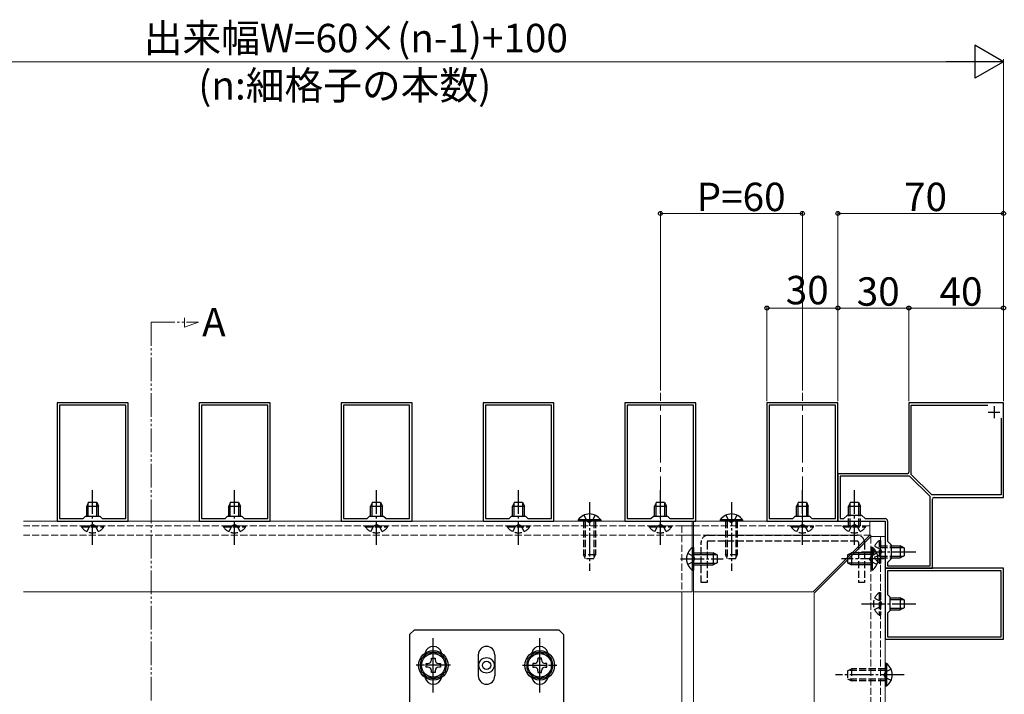
# Model space of a CAD drawing. Extents: x 0 to 1980, y 0 to 3204.
# Drawn here: x 1149 to 1565, y 2281 to 2566 of the extents above; entities that cross this region are included whole.
import ezdxf

# ---------------------------------------------------------------- set-up
doc = ezdxf.new("R2010")
doc.units = 0
for name, pattern in [('YCENTER_1', [13, 10, -1, 1, -1]), ('YDIVIDE_1', [15, 10, -1, 1, -1, 1, -1]), ('YHIDDEN_1', [4, 3, -1])]:
    doc.linetypes.add(name, pattern=pattern)
doc.layers.add('USER1', color=3, linetype='CONTINUOUS')
for name, color, linetype, lineweight in [('YKK_11', 7, 'CONTINUOUS', 30), ('YKK_12', 2, 'CONTINUOUS', 13), ('YKK_13', 4, 'CONTINUOUS', 30), ('YKK_D', 6, 'CONTINUOUS', 13)]:
    doc.layers.add(name, color=color, linetype=linetype, lineweight=lineweight)
doc.styles.get("Standard").update_dxf_attribs({"font": 'txt', "bigfont": 'BIGFONT'})

msp = doc.modelspace()

# ---------------------------------------------------------------- linework, layer by layer
at = {"layer": 'YKK_11', "linetype": 'ByBlock', "lineweight": -2, "ltscale": 0.5}
for p, q in [((1164.74, 2403.92), (1164.74, 2353.92)), ((1194.74, 2403.92), (1164.74, 2403.92)), ((1165.74, 2402.92), (1165.74, 2354.92)), ((1165.74, 2402.92), (1165.74, 2354.92)), ((1193.74, 2402.92), (1165.74, 2402.92)), ((1193.74, 2354.92), (1193.74, 2402.92)), ((1194.74, 2353.92), (1194.74, 2403.92)), ((1224.74, 2403.92), (1224.74, 2353.92)), ((1254.74, 2403.92), (1224.74, 2403.92)), ((1225.74, 2402.92), (1225.74, 2354.92)), ((1225.74, 2402.92), (1225.74, 2354.92)), ((1253.74, 2402.92), (1225.74, 2402.92)), ((1253.74, 2354.92), (1253.74, 2402.92)), ((1254.74, 2353.92), (1254.74, 2403.92)), ((1284.74, 2403.92), (1284.74, 2353.92)), ((1314.74, 2403.92), (1284.74, 2403.92)), ((1285.74, 2402.92), (1285.74, 2354.92)), ((1285.74, 2402.92), (1285.74, 2354.92)), ((1313.74, 2402.92), (1285.74, 2402.92)), ((1313.74, 2354.92), (1313.74, 2402.92)), ((1314.74, 2353.92), (1314.74, 2403.92)), ((1344.74, 2403.92), (1344.74, 2353.92)), ((1374.74, 2403.92), (1344.74, 2403.92)), ((1345.74, 2402.92), (1345.74, 2354.92)), ((1345.74, 2402.92), (1345.74, 2354.92)), ((1373.74, 2402.92), (1345.74, 2402.92)), ((1373.74, 2354.92), (1373.74, 2402.92)), ((1374.74, 2353.92), (1374.74, 2403.92)), ((1404.74, 2403.92), (1404.74, 2353.92)), ((1434.74, 2403.92), (1404.74, 2403.92)), ((1405.74, 2402.92), (1405.74, 2354.92)), ((1405.74, 2402.92), (1405.74, 2354.92)), ((1433.74, 2402.92), (1405.74, 2402.92)), ((1433.74, 2354.92), (1433.74, 2402.92)), ((1434.74, 2353.92), (1434.74, 2403.92)), ((1464.74, 2403.92), (1464.74, 2353.92)), ((1494.74, 2403.92), (1464.74, 2403.92)), ((1465.74, 2402.92), (1465.74, 2354.92)), ((1465.74, 2402.92), (1465.74, 2354.92)), ((1493.74, 2402.92), (1465.74, 2402.92)), ((1493.74, 2354.92), (1493.74, 2402.92)), ((1494.74, 2353.92), (1494.74, 2403.92)), ((1564.74, 2403.92), (1524.74, 2403.92)), ((1524.74, 2403.92), (1524.74, 2374.62)), ((1525.74, 2373.63), (1525.74, 2402.92)), ((1525.74, 2402.92), (1558.15, 2402.92)), ((1564.74, 2363.92), (1564.74, 2403.92)), ((1563.74, 2397.33), (1563.74, 2364.92)), ((1563.74, 2397.33), (1563.74, 2364.92)), ((1524.04, 2373.92), (1494.74, 2373.92)), ((1494.74, 2373.92), (1494.74, 2353.92)), ((1525.03, 2372.92), (1495.74, 2372.92)), ((1495.74, 2372.92), (1495.74, 2354.92)), ((1533.74, 2364.21), (1525.03, 2372.92)), ((1534.45, 2364.92), (1525.74, 2373.63)), ((1533.74, 2334.92), (1533.74, 2364.21)), ((1533.74, 2334.92), (1533.74, 2364.21)), ((1563.74, 2364.92), (1534.45, 2364.92)), ((1534.74, 2333.92), (1534.74, 2363.22)), ((1535.44, 2363.92), (1564.74, 2363.92)), ((1175.74, 2354.92), (1176.74, 2355.92)), ((1176.74, 2355.92), (1182.74, 2355.92)), ((1182.74, 2355.92), (1183.74, 2354.92)), ((1235.74, 2354.92), (1236.74, 2355.92)), ((1236.74, 2355.92), (1242.74, 2355.92)), ((1242.74, 2355.92), (1243.74, 2354.92)), ((1295.74, 2354.92), (1296.74, 2355.92)), ((1296.74, 2355.92), (1302.74, 2355.92)), ((1302.74, 2355.92), (1303.74, 2354.92)), ((1355.74, 2354.92), (1356.74, 2355.92)), ((1356.74, 2355.92), (1362.74, 2355.92)), ((1362.74, 2355.92), (1363.74, 2354.92)), ((1415.74, 2354.92), (1416.74, 2355.92)), ((1416.74, 2355.92), (1422.74, 2355.92)), ((1422.74, 2355.92), (1423.74, 2354.92)), ((1475.74, 2354.92), (1476.74, 2355.92)), ((1476.74, 2355.92), (1482.74, 2355.92)), ((1482.74, 2355.92), (1483.74, 2354.92)), ((1497.24, 2354.92), (1498.74, 2356.42)), ((1498.74, 2356.42), (1504.74, 2356.42)), ((1504.74, 2356.42), (1506.24, 2354.92)), ((1164.74, 2353.92), (1194.74, 2353.92)), ((1165.74, 2354.92), (1175.74, 2354.92)), ((1183.74, 2354.92), (1193.74, 2354.92)), ((1224.74, 2353.92), (1254.74, 2353.92)), ((1225.74, 2354.92), (1235.74, 2354.92)), ((1243.74, 2354.92), (1253.74, 2354.92)), ((1284.74, 2353.92), (1314.74, 2353.92)), ((1285.74, 2354.92), (1295.74, 2354.92)), ((1303.74, 2354.92), (1313.74, 2354.92)), ((1344.74, 2353.92), (1374.74, 2353.92)), ((1345.74, 2354.92), (1355.74, 2354.92)), ((1363.74, 2354.92), (1373.74, 2354.92)), ((1404.74, 2353.92), (1434.74, 2353.92)), ((1405.74, 2354.92), (1415.74, 2354.92)), ((1423.74, 2354.92), (1433.74, 2354.92)), ((1464.74, 2353.92), (1494.74, 2353.92)), ((1465.74, 2354.92), (1475.74, 2354.92)), ((1483.74, 2354.92), (1493.74, 2354.92)), ((1494.74, 2353.92), (1514.74, 2353.92)), ((1495.74, 2354.92), (1497.24, 2354.92)), ((1506.24, 2354.92), (1514.74, 2354.92)), ((1514.74, 2353.92), (1514.74, 2333.92)), ((1515.74, 2353.92), (1515.74, 2345.42)), ((1515.74, 2345.42), (1517.24, 2343.92)), ((1517.24, 2343.92), (1517.24, 2337.92)), ((1517.24, 2337.92), (1515.74, 2336.42)), ((1515.74, 2336.42), (1515.74, 2334.92)), ((1515.74, 2334.92), (1533.74, 2334.92)), ((1514.74, 2333.92), (1534.74, 2333.92)), ((1564.74, 2333.92), (1514.74, 2333.92)), ((1514.74, 2333.92), (1514.74, 2303.92)), ((1563.74, 2332.92), (1515.74, 2332.92)), ((1563.74, 2332.92), (1515.74, 2332.92)), ((1515.74, 2332.92), (1515.74, 2322.92)), ((1563.74, 2304.92), (1563.74, 2332.92)), ((1564.74, 2303.92), (1564.74, 2333.92)), ((1515.74, 2322.92), (1516.74, 2321.92)), ((1516.74, 2321.92), (1516.74, 2315.92)), ((1516.74, 2315.92), (1515.74, 2314.92)), ((1515.74, 2314.92), (1515.74, 2304.92)), ((1514.74, 2303.92), (1564.74, 2303.92)), ((1515.74, 2304.92), (1563.74, 2304.92))]:
    msp.add_line(p, q, dxfattribs=at)
at = {"layer": 'YKK_11', "ltscale": 0.5}
for p, q in [((1560.74, 2402.42), (1560.74, 2397.42)), ((1558.24, 2399.92), (1563.24, 2399.92))]:
    msp.add_line(p, q, dxfattribs=at)
at = {"layer": 'YKK_11', "linetype": 'ByBlock', "lineweight": -2, "ltscale": 0.5}
for centre, radius, start, end in [((1524.04, 2374.62), 0.7, 270, 360), ((1535.44, 2363.22), 0.7, 90, 180), ((1514.74, 2353.92), 1, 0, 90)]:
    msp.add_arc(centre, radius, start, end, dxfattribs=at)
at = {"layer": 'YKK_12', "linetype": 'YDIVIDE_1'}
for p, q in [((1218.59, 2435.89), (1218.59, 2439.79)), ((1204.44, 2438.02), (1204.44, 2108.51)), ((1204.44, 2438.02), (1224.44, 2438.02)), ((1224.44, 2438.02), (1218.59, 2435.89))]:
    msp.add_line(p, q, dxfattribs=at)
at = {"layer": 'YKK_12', "linetype": 'YCENTER_1', "ltscale": 2}
for p, q in [((1419.74, 2352.7), (1419.74, 2408.08)), ((1479.74, 2352.7), (1479.74, 2408.08))]:
    msp.add_line(p, q, dxfattribs=at)
at = {"layer": 'YKK_12', "linetype": 'Continuous', "ltscale": 0.5}
for p, q in [((1433.14, 2353.92), (1150.49, 2353.92)), ((1428.74, 2353.92), (1433.74, 2353.92)), ((1433.14, 2353.92), (1433.14, 2323.92)), ((1433.74, 2351.92), (1433.14, 2351.92)), ((1508.24, 2353.92), (1433.74, 2353.92)), ((1433.74, 2353.92), (1433.74, 2323.92)), ((1508.24, 2347.92), (1508.24, 2353.92)), ((1514.74, 2353.42), (1514.74, 2347.42)), ((1433.74, 2347.92), (1433.14, 2347.92)), ((1508.24, 2347.92), (1484.24, 2323.92)), ((1508.74, 2347.42), (1484.74, 2323.42)), ((1508.24, 2347.92), (1508.74, 2347.92)), ((1508.74, 2347.92), (1508.74, 2347.42)), ((1508.74, 2347.42), (1514.74, 2347.42)), ((1514.74, 2347.42), (1514.74, 2243.92)), ((1433.14, 2323.92), (1150.49, 2323.92)), ((1428.74, 2323.92), (1428.74, 2272.92)), ((1433.74, 2323.92), (1433.74, 2217.92)), ((1433.74, 2323.92), (1484.24, 2323.92)), ((1484.74, 2323.42), (1484.74, 2243.92))]:
    msp.add_line(p, q, dxfattribs=at)
at = {"layer": 'YKK_12', "linetype": 'YHIDDEN_1'}
for p, q in [((1433.14, 2351.92), (1150.49, 2351.92)), ((1428.74, 2351.92), (1428.74, 2323.92)), ((1428.74, 2351.92), (1433.74, 2351.92)), ((1433.74, 2351.92), (1433.74, 2323.92)), ((1508.24, 2351.92), (1433.74, 2351.92)), ((1433.14, 2347.92), (1150.49, 2347.92)), ((1428.74, 2347.92), (1433.74, 2347.92)), ((1433.74, 2347.92), (1508.24, 2347.92)), ((1508.74, 2347.42), (1508.74, 1872.93)), ((1512.74, 2347.42), (1512.74, 1872.93))]:
    msp.add_line(p, q, dxfattribs=at)
at = {"layer": 'YKK_13', "linetype": 'YCENTER_1'}
for p, q in [((1179.74, 2343.92), (1179.74, 2366.92)), ((1239.74, 2343.92), (1239.74, 2366.92)), ((1299.74, 2343.92), (1299.74, 2366.92)), ((1359.74, 2343.92), (1359.74, 2366.92)), ((1419.74, 2343.92), (1419.74, 2366.92)), ((1479.74, 2343.92), (1479.74, 2366.92)), ((1501.74, 2343.92), (1501.74, 2366.92)), ((1389.74, 2361.92), (1389.74, 2332.92)), ((1449.74, 2361.92), (1449.74, 2332.92)), ((1504.74, 2340.92), (1527.74, 2340.92)), ((1428.24, 2337.92), (1446.24, 2337.92)), ((1514.24, 2337.92), (1496.24, 2337.92)), ((1504.74, 2318.92), (1527.74, 2318.92)), ((1323.74, 2285.67), (1323.74, 2300.17)), ((1368.74, 2285.67), (1368.74, 2300.17)), ((1330.99, 2292.92), (1316.49, 2292.92)), ((1361.49, 2292.92), (1375.99, 2292.92)), ((1522.74, 2288.92), (1493.74, 2288.92))]:
    msp.add_line(p, q, dxfattribs=at)
at = {"layer": 'YKK_13', "linetype": 'Continuous'}
for p, q in [((1178.04, 2361.92), (1177.24, 2360.22)), ((1177.24, 2355.92), (1177.24, 2360.22)), ((1177.24, 2360.22), (1182.24, 2360.22)), ((1177.89, 2355.92), (1177.89, 2361.61)), ((1178.04, 2361.92), (1181.44, 2361.92)), ((1181.44, 2361.92), (1182.24, 2360.22)), ((1181.58, 2355.92), (1181.58, 2361.61)), ((1182.24, 2355.92), (1182.24, 2360.22)), ((1238.04, 2361.92), (1237.24, 2360.22)), ((1237.24, 2355.92), (1237.24, 2360.22)), ((1237.24, 2360.22), (1242.24, 2360.22)), ((1237.89, 2355.92), (1237.89, 2361.61)), ((1238.04, 2361.92), (1241.44, 2361.92)), ((1241.44, 2361.92), (1242.24, 2360.22)), ((1241.58, 2355.92), (1241.58, 2361.61)), ((1242.24, 2355.92), (1242.24, 2360.22)), ((1298.04, 2361.92), (1297.24, 2360.22)), ((1297.24, 2355.92), (1297.24, 2360.22)), ((1297.24, 2360.22), (1302.24, 2360.22)), ((1297.89, 2355.92), (1297.89, 2361.61)), ((1298.04, 2361.92), (1301.44, 2361.92)), ((1301.44, 2361.92), (1302.24, 2360.22)), ((1301.58, 2355.92), (1301.58, 2361.61)), ((1302.24, 2355.92), (1302.24, 2360.22)), ((1358.04, 2361.92), (1357.24, 2360.22)), ((1357.24, 2355.92), (1357.24, 2360.22)), ((1357.24, 2360.22), (1362.24, 2360.22)), ((1357.89, 2355.92), (1357.89, 2361.61)), ((1358.04, 2361.92), (1361.44, 2361.92)), ((1361.44, 2361.92), (1362.24, 2360.22)), ((1361.58, 2355.92), (1361.58, 2361.61)), ((1362.24, 2355.92), (1362.24, 2360.22)), ((1418.04, 2361.92), (1417.24, 2360.22)), ((1417.24, 2355.92), (1417.24, 2360.22)), ((1417.24, 2360.22), (1422.24, 2360.22)), ((1417.89, 2355.92), (1417.89, 2361.61)), ((1418.04, 2361.92), (1421.44, 2361.92)), ((1421.44, 2361.92), (1422.24, 2360.22)), ((1421.58, 2355.92), (1421.58, 2361.61)), ((1422.24, 2355.92), (1422.24, 2360.22)), ((1478.04, 2361.92), (1477.24, 2360.22)), ((1477.24, 2355.92), (1477.24, 2360.22)), ((1477.24, 2360.22), (1482.24, 2360.22)), ((1477.89, 2355.92), (1477.89, 2361.61)), ((1478.04, 2361.92), (1481.44, 2361.92)), ((1481.44, 2361.92), (1482.24, 2360.22)), ((1481.58, 2355.92), (1481.58, 2361.61)), ((1482.24, 2355.92), (1482.24, 2360.22)), ((1500.04, 2361.92), (1499.24, 2360.22)), ((1499.24, 2358.42), (1499.24, 2360.22)), ((1499.24, 2360.22), (1504.24, 2360.22)), ((1499.89, 2358.42), (1499.89, 2361.61)), ((1500.04, 2361.92), (1503.44, 2361.92)), ((1503.44, 2361.92), (1504.24, 2360.22)), ((1503.58, 2358.42), (1503.58, 2361.61)), ((1504.24, 2358.42), (1504.24, 2360.22)), ((1499.24, 2356.42), (1499.24, 2356.92)), ((1499.89, 2356.42), (1499.89, 2356.92)), ((1503.58, 2356.42), (1503.58, 2356.92)), ((1504.24, 2356.42), (1504.24, 2356.92)), ((1394.49, 2354.43), (1384.99, 2354.43)), ((1384.99, 2354.43), (1384.99, 2353.92)), ((1394.49, 2353.92), (1384.99, 2353.92)), ((1394.49, 2354.43), (1394.49, 2353.92)), ((1454.49, 2354.43), (1444.99, 2354.43)), ((1444.99, 2354.43), (1444.99, 2353.92)), ((1454.49, 2353.92), (1444.99, 2353.92)), ((1454.49, 2354.43), (1454.49, 2353.92)), ((1517.24, 2343.42), (1517.74, 2343.42)), ((1519.24, 2343.42), (1521.04, 2343.42)), ((1521.04, 2343.42), (1521.04, 2338.42)), ((1522.74, 2342.62), (1521.04, 2343.42)), ((1438.74, 2340.42), (1442.03, 2340.42)), ((1438.74, 2339.76), (1443.42, 2339.76)), ((1503.74, 2339.76), (1499.06, 2339.76)), ((1503.74, 2340.42), (1500.45, 2340.42)), ((1517.24, 2342.76), (1517.74, 2342.76)), ((1517.24, 2339.07), (1517.74, 2339.07)), ((1519.24, 2342.76), (1522.43, 2342.76)), ((1519.24, 2339.07), (1522.43, 2339.07)), ((1522.74, 2339.22), (1521.04, 2338.42)), ((1522.74, 2342.62), (1522.74, 2339.22)), ((1438.74, 2336.07), (1443.42, 2336.07)), ((1438.74, 2335.42), (1442.03, 2335.42)), ((1503.74, 2336.07), (1499.06, 2336.07)), ((1503.74, 2335.42), (1500.45, 2335.42)), ((1517.24, 2338.42), (1517.74, 2338.42)), ((1519.24, 2338.42), (1521.04, 2338.42)), ((1516.74, 2321.42), (1521.04, 2321.42)), ((1516.74, 2320.76), (1522.43, 2320.76)), ((1521.04, 2321.42), (1521.04, 2316.42)), ((1522.74, 2320.62), (1521.04, 2321.42)), ((1522.74, 2320.62), (1522.74, 2317.22)), ((1516.74, 2317.07), (1522.43, 2317.07)), ((1516.74, 2316.42), (1521.04, 2316.42)), ((1522.74, 2317.22), (1521.04, 2316.42)), ((1515.25, 2293.67), (1514.74, 2293.67)), ((1514.74, 2293.67), (1514.74, 2284.17)), ((1515.25, 2293.67), (1515.25, 2284.17)), ((1515.25, 2284.17), (1514.74, 2284.17))]:
    msp.add_line(p, q, dxfattribs=at)
at = {"layer": 'YKK_13', "linetype": 'YHIDDEN_1'}
for p, q in [((1387.39, 2356.42), (1388.59, 2353.95)), ((1392.09, 2356.42), (1390.88, 2353.95)), ((1447.39, 2356.42), (1448.59, 2353.95)), ((1452.09, 2356.42), (1450.88, 2353.95)), ((1499.24, 2356.92), (1499.24, 2358.42)), ((1499.24, 2351.92), (1499.24, 2356.42)), ((1499.89, 2356.92), (1499.89, 2358.42)), ((1499.89, 2351.92), (1499.89, 2356.42)), ((1503.58, 2356.92), (1503.58, 2358.42)), ((1503.58, 2351.92), (1503.58, 2356.42)), ((1504.24, 2356.92), (1504.24, 2358.42)), ((1504.24, 2351.92), (1504.24, 2356.42)), ((1174.99, 2351.41), (1174.99, 2351.92)), ((1174.99, 2351.92), (1184.49, 2351.92)), ((1177.39, 2349.42), (1178.59, 2351.89)), ((1178.59, 2351.89), (1179.74, 2352.5)), ((1180.88, 2351.89), (1179.74, 2352.5)), ((1182.09, 2349.42), (1180.88, 2351.89)), ((1184.49, 2351.41), (1184.49, 2351.92)), ((1234.99, 2351.41), (1234.99, 2351.92)), ((1234.99, 2351.92), (1244.49, 2351.92)), ((1237.39, 2349.42), (1238.59, 2351.89)), ((1238.59, 2351.89), (1239.74, 2352.5)), ((1240.88, 2351.89), (1239.74, 2352.5)), ((1242.09, 2349.42), (1240.88, 2351.89)), ((1244.49, 2351.41), (1244.49, 2351.92)), ((1294.99, 2351.41), (1294.99, 2351.92)), ((1294.99, 2351.92), (1304.49, 2351.92)), ((1297.39, 2349.42), (1298.59, 2351.89)), ((1298.59, 2351.89), (1299.74, 2352.5)), ((1300.88, 2351.89), (1299.74, 2352.5)), ((1302.09, 2349.42), (1300.88, 2351.89)), ((1304.49, 2351.41), (1304.49, 2351.92)), ((1354.99, 2351.41), (1354.99, 2351.92)), ((1354.99, 2351.92), (1364.49, 2351.92)), ((1357.39, 2349.42), (1358.59, 2351.89)), ((1358.59, 2351.89), (1359.74, 2352.5)), ((1360.88, 2351.89), (1359.74, 2352.5)), ((1362.09, 2349.42), (1360.88, 2351.89)), ((1364.49, 2351.41), (1364.49, 2351.92)), ((1387.24, 2353.92), (1387.24, 2339.62)), ((1387.89, 2353.92), (1387.89, 2338.23)), ((1388.59, 2353.95), (1389.74, 2353.34)), ((1390.88, 2353.95), (1389.74, 2353.34)), ((1391.58, 2353.92), (1391.58, 2338.23)), ((1392.24, 2353.92), (1392.24, 2339.62)), ((1414.99, 2351.41), (1414.99, 2351.92)), ((1414.99, 2351.92), (1424.49, 2351.92)), ((1417.39, 2349.42), (1418.59, 2351.89)), ((1418.59, 2351.89), (1419.74, 2352.5)), ((1420.88, 2351.89), (1419.74, 2352.5)), ((1422.09, 2349.42), (1420.88, 2351.89)), ((1424.49, 2351.41), (1424.49, 2351.92)), ((1447.24, 2353.92), (1447.24, 2339.62)), ((1447.89, 2353.92), (1447.89, 2338.23)), ((1448.59, 2353.95), (1449.74, 2353.34)), ((1450.88, 2353.95), (1449.74, 2353.34)), ((1451.58, 2353.92), (1451.58, 2338.23)), ((1452.24, 2353.92), (1452.24, 2339.62)), ((1474.99, 2351.41), (1474.99, 2351.92)), ((1474.99, 2351.92), (1484.49, 2351.92)), ((1477.39, 2349.42), (1478.59, 2351.89)), ((1478.59, 2351.89), (1479.74, 2352.5)), ((1480.88, 2351.89), (1479.74, 2352.5)), ((1482.09, 2349.42), (1480.88, 2351.89)), ((1484.49, 2351.41), (1484.49, 2351.92)), ((1496.99, 2351.41), (1496.99, 2351.92)), ((1496.99, 2351.92), (1506.49, 2351.92)), ((1499.39, 2349.42), (1500.59, 2351.89)), ((1500.59, 2351.89), (1501.74, 2352.5)), ((1502.88, 2351.89), (1501.74, 2352.5)), ((1504.09, 2349.42), (1502.88, 2351.89)), ((1506.49, 2351.41), (1506.49, 2351.92)), ((1174.99, 2351.41), (1184.49, 2351.41)), ((1234.99, 2351.41), (1244.49, 2351.41)), ((1294.99, 2351.41), (1304.49, 2351.41)), ((1354.99, 2351.41), (1364.49, 2351.41)), ((1414.99, 2351.41), (1424.49, 2351.41)), ((1439.94, 2347.92), (1502.94, 2347.92)), ((1474.99, 2351.41), (1484.49, 2351.41)), ((1496.99, 2351.41), (1506.49, 2351.41)), ((1436.94, 2327.92), (1436.94, 2344.92)), ((1439.44, 2344.92), (1439.44, 2327.92)), ((1502.94, 2345.42), (1439.94, 2345.42)), ((1503.44, 2344.92), (1503.44, 2327.92)), ((1505.94, 2344.92), (1505.94, 2327.92)), ((1510.24, 2343.27), (1512.71, 2342.06)), ((1512.23, 2345.67), (1512.74, 2345.67)), ((1512.23, 2345.67), (1512.23, 2336.17)), ((1512.74, 2345.67), (1512.74, 2336.17)), ((1512.74, 2343.42), (1517.24, 2343.42)), ((1517.74, 2343.42), (1519.24, 2343.42)), ((1392.24, 2339.62), (1387.24, 2339.62)), ((1388.04, 2337.92), (1387.24, 2339.62)), ((1391.44, 2337.92), (1392.24, 2339.62)), ((1431.24, 2340.27), (1433.71, 2339.06)), ((1433.71, 2339.06), (1434.32, 2337.92)), ((1433.74, 2340.42), (1435.75, 2340.42)), ((1433.74, 2339.76), (1435.75, 2339.76)), ((1436.1, 2340.42), (1438.6, 2340.42)), ((1436.1, 2339.76), (1438.6, 2339.76)), ((1452.24, 2339.62), (1447.24, 2339.62)), ((1448.04, 2337.92), (1447.24, 2339.62)), ((1451.44, 2337.92), (1452.24, 2339.62)), ((1506.08, 2340.42), (1503.58, 2340.42)), ((1506.08, 2339.76), (1503.58, 2339.76)), ((1508.74, 2340.42), (1506.73, 2340.42)), ((1508.74, 2339.76), (1506.73, 2339.76)), ((1508.77, 2339.06), (1508.16, 2337.92)), ((1511.24, 2340.27), (1508.77, 2339.06)), ((1510.24, 2338.57), (1512.71, 2339.77)), ((1512.71, 2342.06), (1513.32, 2340.92)), ((1512.71, 2339.77), (1513.32, 2340.92)), ((1512.74, 2342.76), (1517.24, 2342.76)), ((1512.74, 2339.07), (1517.24, 2339.07)), ((1517.74, 2342.76), (1519.24, 2342.76)), ((1517.74, 2339.07), (1519.24, 2339.07)), ((1391.44, 2337.92), (1388.04, 2337.92)), ((1431.24, 2335.57), (1433.71, 2336.77)), ((1433.71, 2336.77), (1434.32, 2337.92)), ((1433.74, 2336.07), (1435.75, 2336.07)), ((1433.74, 2335.42), (1435.75, 2335.42)), ((1436.1, 2336.07), (1438.6, 2336.07)), ((1436.1, 2335.42), (1438.6, 2335.42)), ((1451.44, 2337.92), (1448.04, 2337.92)), ((1506.08, 2336.07), (1503.58, 2336.07)), ((1506.08, 2335.42), (1503.58, 2335.42)), ((1508.74, 2336.07), (1506.73, 2336.07)), ((1508.74, 2335.42), (1506.73, 2335.42)), ((1508.77, 2336.77), (1508.16, 2337.92)), ((1511.24, 2335.57), (1508.77, 2336.77)), ((1512.23, 2336.17), (1512.74, 2336.17)), ((1512.74, 2338.42), (1517.24, 2338.42)), ((1517.74, 2338.42), (1519.24, 2338.42)), ((1439.44, 2327.92), (1436.94, 2327.92)), ((1505.94, 2327.92), (1503.44, 2327.92)), ((1512.23, 2323.67), (1512.74, 2323.67)), ((1512.23, 2323.67), (1512.23, 2314.17)), ((1512.74, 2323.67), (1512.74, 2314.17)), ((1510.24, 2321.27), (1512.71, 2320.06)), ((1512.71, 2320.06), (1513.32, 2318.92)), ((1512.71, 2317.77), (1513.32, 2318.92)), ((1510.24, 2316.57), (1512.71, 2317.77)), ((1512.23, 2314.17), (1512.74, 2314.17)), ((1498.74, 2290.62), (1500.44, 2291.42)), ((1498.74, 2290.62), (1498.74, 2287.22)), ((1514.74, 2290.76), (1499.05, 2290.76)), ((1514.74, 2291.42), (1500.44, 2291.42)), ((1500.44, 2291.42), (1500.44, 2286.42)), ((1514.77, 2290.06), (1514.16, 2288.92)), ((1517.24, 2291.27), (1514.77, 2290.06)), ((1498.74, 2287.22), (1500.44, 2286.42)), ((1514.74, 2287.07), (1499.05, 2287.07)), ((1514.74, 2286.42), (1500.44, 2286.42)), ((1514.77, 2287.77), (1514.16, 2288.92)), ((1517.24, 2286.57), (1514.77, 2287.77))]:
    msp.add_line(p, q, dxfattribs=at)
at = {"layer": 'YKK_13'}
for p, q in [((1433.23, 2342.67), (1433.74, 2342.67)), ((1433.23, 2342.67), (1433.23, 2333.17)), ((1433.74, 2342.67), (1433.74, 2333.17)), ((1435.75, 2340.42), (1436.25, 2340.42)), ((1435.75, 2339.76), (1436.25, 2339.76)), ((1442.04, 2340.42), (1442.04, 2335.42)), ((1443.74, 2339.62), (1442.04, 2340.42)), ((1443.74, 2339.62), (1443.74, 2336.22)), ((1498.74, 2339.62), (1500.44, 2340.42)), ((1498.74, 2339.62), (1498.74, 2336.22)), ((1500.44, 2340.42), (1500.44, 2335.42)), ((1506.73, 2340.42), (1506.23, 2340.42)), ((1506.73, 2339.76), (1506.23, 2339.76)), ((1509.25, 2342.67), (1508.74, 2342.67)), ((1508.74, 2342.67), (1508.74, 2333.17)), ((1509.25, 2342.67), (1509.25, 2333.17)), ((1435.75, 2336.07), (1436.25, 2336.07)), ((1435.75, 2335.42), (1436.25, 2335.42)), ((1443.74, 2336.22), (1442.04, 2335.42)), ((1498.74, 2336.22), (1500.44, 2335.42)), ((1506.73, 2336.07), (1506.23, 2336.07)), ((1506.73, 2335.42), (1506.23, 2335.42)), ((1433.23, 2333.17), (1433.74, 2333.17)), ((1509.25, 2333.17), (1508.74, 2333.17)), ((1313.74, 2305.92), (1315.74, 2307.92)), ((1378.74, 2305.92), (1376.74, 2307.92)), ((1323.74, 2281.42), (1323.74, 2304.42)), ((1368.74, 2281.42), (1368.74, 2304.42)), ((1342.74, 2297.42), (1342.74, 2288.42)), ((1349.74, 2297.42), (1349.74, 2288.42))]:
    msp.add_line(p, q, dxfattribs=at)
at = {"layer": 'YKK_13', "linetype": 'Continuous', "ltscale": 0.5}
for p, q in [((1313.74, 2305.92), (1313.74, 2267.92)), ((1315.74, 2307.92), (1376.74, 2307.92)), ((1378.74, 2305.92), (1378.74, 2267.92)), ((1318.74, 2295.81), (1323.74, 2298.69)), ((1323.74, 2298.69), (1328.74, 2295.81)), ((1368.74, 2298.69), (1363.74, 2295.81)), ((1373.74, 2295.81), (1368.74, 2298.69)), ((1318.74, 2290.03), (1318.74, 2295.81)), ((1320.74, 2292.16), (1320.74, 2293.68)), ((1320.74, 2293.68), (1321.46, 2293.68)), ((1322.98, 2295.2), (1322.98, 2295.92)), ((1322.98, 2295.92), (1324.5, 2295.92)), ((1324.5, 2295.92), (1324.5, 2295.2)), ((1326.02, 2293.68), (1326.74, 2293.68)), ((1326.74, 2293.68), (1326.74, 2292.16)), ((1328.74, 2295.81), (1328.74, 2290.03)), ((1363.74, 2295.81), (1363.74, 2290.03)), ((1365.74, 2293.68), (1365.74, 2292.16)), ((1366.46, 2293.68), (1365.74, 2293.68)), ((1369.5, 2295.92), (1367.98, 2295.92)), ((1367.98, 2295.92), (1367.98, 2295.2)), ((1369.5, 2295.2), (1369.5, 2295.92)), ((1371.74, 2293.68), (1371.02, 2293.68)), ((1371.74, 2292.16), (1371.74, 2293.68)), ((1373.74, 2290.03), (1373.74, 2295.81)), ((1323.74, 2287.15), (1318.74, 2290.03)), ((1321.46, 2292.16), (1320.74, 2292.16)), ((1322.98, 2289.92), (1322.98, 2290.64)), ((1324.5, 2289.92), (1322.98, 2289.92)), ((1328.74, 2290.03), (1323.74, 2287.15)), ((1324.5, 2290.64), (1324.5, 2289.92)), ((1326.74, 2292.16), (1326.02, 2292.16)), ((1363.74, 2290.03), (1368.74, 2287.15)), ((1365.74, 2292.16), (1366.46, 2292.16)), ((1367.98, 2290.64), (1367.98, 2289.92)), ((1367.98, 2289.92), (1369.5, 2289.92)), ((1368.74, 2287.15), (1373.74, 2290.03)), ((1369.5, 2289.92), (1369.5, 2290.64)), ((1371.02, 2292.16), (1371.74, 2292.16))]:
    msp.add_line(p, q, dxfattribs=at)
for centre, radius in [((1323.74, 2292.92), 6.25), ((1323.74, 2292.92), 5), ((1368.74, 2292.92), 6.25), ((1368.74, 2292.92), 5)]:
    msp.add_circle(centre, radius, dxfattribs=at)
at = {"layer": 'YKK_13', "ltscale": 0.5}
for radius in [3.25, 1.77]:
    msp.add_circle((1346.24, 2292.92), radius, dxfattribs=at)
at = {"layer": 'YKK_13', "linetype": 'Continuous'}
for centre, start, end in [((1389.74, 2351.14), 34.651, 145.349), ((1449.74, 2351.14), 34.651, 145.349), ((1511.96, 2288.92), 304.651, 55.349)]:
    msp.add_arc(centre, 5.77, start, end, dxfattribs=at)
at = {"layer": 'YKK_13', "linetype": 'YHIDDEN_1'}
for centre, radius, start, end in [((1179.74, 2354.69), 5.77, 214.651, 325.349), ((1239.74, 2354.69), 5.77, 214.651, 325.349), ((1299.74, 2354.69), 5.77, 214.651, 325.349), ((1359.74, 2354.69), 5.77, 214.651, 325.349), ((1419.74, 2354.69), 5.77, 214.651, 325.349), ((1439.94, 2344.92), 3, 90, 180), ((1479.74, 2354.69), 5.77, 214.651, 325.349), ((1501.74, 2354.69), 5.77, 214.651, 325.349), ((1502.94, 2344.92), 3, 0, 90), ((1439.94, 2344.92), 0.5, 90, 180), ((1502.94, 2344.92), 0.5, 0, 90), ((1515.51, 2340.92), 5.77, 124.651, 235.349), ((1515.51, 2318.92), 5.77, 124.651, 235.349)]:
    msp.add_arc(centre, radius, start, end, dxfattribs=at)
at = {"layer": 'YKK_13'}
for centre, radius, start, end in [((1436.51, 2337.92), 5.77, 124.651, 235.349), ((1505.97, 2337.92), 5.77, 304.651, 55.349), ((1323.74, 2297.42), 3.5, 12.0246, 167.9752), ((1346.24, 2297.42), 3.5, 0, 180), ((1368.74, 2297.42), 3.5, 12.0246, 167.9752), ((1323.74, 2288.42), 3.5, 192.0248, 347.9754), ((1346.24, 2288.42), 3.5, 180, 0), ((1368.74, 2288.42), 3.5, 192.0248, 347.9754)]:
    msp.add_arc(centre, radius, start, end, dxfattribs=at)
at = {"layer": 'YKK_13', "linetype": 'Continuous', "ltscale": 0.5}
for centre, radius, start, end in [((1323.74, 2292.92), 5.58, 93.7485, 146.2515), ((1323.74, 2292.92), 5.58, 33.7485, 86.2515), ((1368.74, 2292.92), 5.58, 93.7485, 146.2515), ((1368.74, 2292.92), 5.58, 33.7485, 86.2515), ((1323.74, 2292.92), 5.58, 153.7485, 206.2515), ((1321.46, 2295.2), 1.52, 270, 0), ((1326.02, 2295.2), 1.52, 180, 270), ((1323.74, 2292.92), 5.58, 333.7485, 26.2515), ((1368.74, 2292.92), 5.58, 153.7485, 206.2515), ((1366.46, 2295.2), 1.52, 270, 0), ((1371.02, 2295.2), 1.52, 180, 270), ((1368.74, 2292.92), 5.58, 333.7485, 26.2515), ((1323.74, 2292.92), 5.58, 213.7485, 266.2515), ((1321.46, 2290.64), 1.52, 0, 90), ((1323.74, 2292.92), 5.58, 273.7485, 326.2515), ((1326.02, 2290.64), 1.52, 90, 180), ((1368.74, 2292.92), 5.58, 213.7485, 266.2515), ((1366.46, 2290.64), 1.52, 0, 90), ((1368.74, 2292.92), 5.58, 273.7485, 326.2515), ((1371.02, 2290.64), 1.52, 90, 180)]:
    msp.add_arc(centre, radius, start, end, dxfattribs=at)
at = {"layer": 'YKK_D', "lineweight": -2}
for p, q in [((1564.74, 2548.07), (1552.61, 2555.07)), ((1552.61, 2555.07), (1552.61, 2541.07)), ((1564.74, 2548.07), (1540.49, 2548.07)), ((1564.74, 2548.07), (1552.61, 2541.07))]:
    msp.add_line(p, q, dxfattribs=at)
at = {"layer": 'YKK_D'}
for p, q in [((1550.74, 2548.07), (997.24, 2548.07)), ((1564.74, 2404.62), (1564.74, 2549.07)), ((1419.74, 2409.08), (1419.74, 2484.92)), ((1479.74, 2409.08), (1479.74, 2484.92)), ((1494.74, 2404.62), (1494.74, 2484.92)), ((1564.74, 2404.62), (1564.74, 2484.92)), ((1479.74, 2483.92), (1419.74, 2483.92)), ((1564.74, 2483.92), (1494.74, 2483.92)), ((1464.74, 2404.62), (1464.74, 2444.92)), ((1464.74, 2443.92), (1494.74, 2443.92)), ((1494.74, 2404.62), (1494.74, 2444.92)), ((1494.74, 2404.62), (1494.74, 2444.92)), ((1524.74, 2443.92), (1494.74, 2443.92)), ((1524.74, 2404.61), (1524.74, 2444.92)), ((1524.74, 2404.61), (1524.74, 2444.92)), ((1564.74, 2443.92), (1524.74, 2443.92)), ((1564.74, 2404.62), (1564.74, 2444.92))]:
    msp.add_line(p, q, dxfattribs=at)
at = {"layer": 'YKK_D', "linetype": 'ByBlock', "lineweight": -2}
for centre in [(1419.74, 2483.92), (1479.74, 2483.92), (1494.74, 2483.92), (1564.74, 2483.92), (1464.74, 2443.92), (1494.74, 2443.92), (1494.74, 2443.92), (1524.74, 2443.92), (1524.74, 2443.92), (1564.74, 2443.92)]:
    msp.add_circle(centre, 0.85, dxfattribs=at)

# ---------------------------------------------------------------- texts
at = {"layer": 'USER1'}
msp.add_text('A', height=12, dxfattribs=at).set_placement((1226.02, 2432.02))
at = {"layer": 'YKK_D'}
for s, p in [('出来幅W=60×(n-1)+100', (1201.35, 2552.07)), ('(n:細格子の本数)', (1224.39, 2532.07)), ('P=60', (1435.02, 2484.92)), ('70', (1522.7, 2484.92)), ('30', (1472.7, 2445.52)), ('30', (1502.7, 2444.92)), ('40', (1537.7, 2444.92))]:
    msp.add_text(s, height=12, dxfattribs=at).set_placement(p)

doc.saveas('drawing.dxf')
